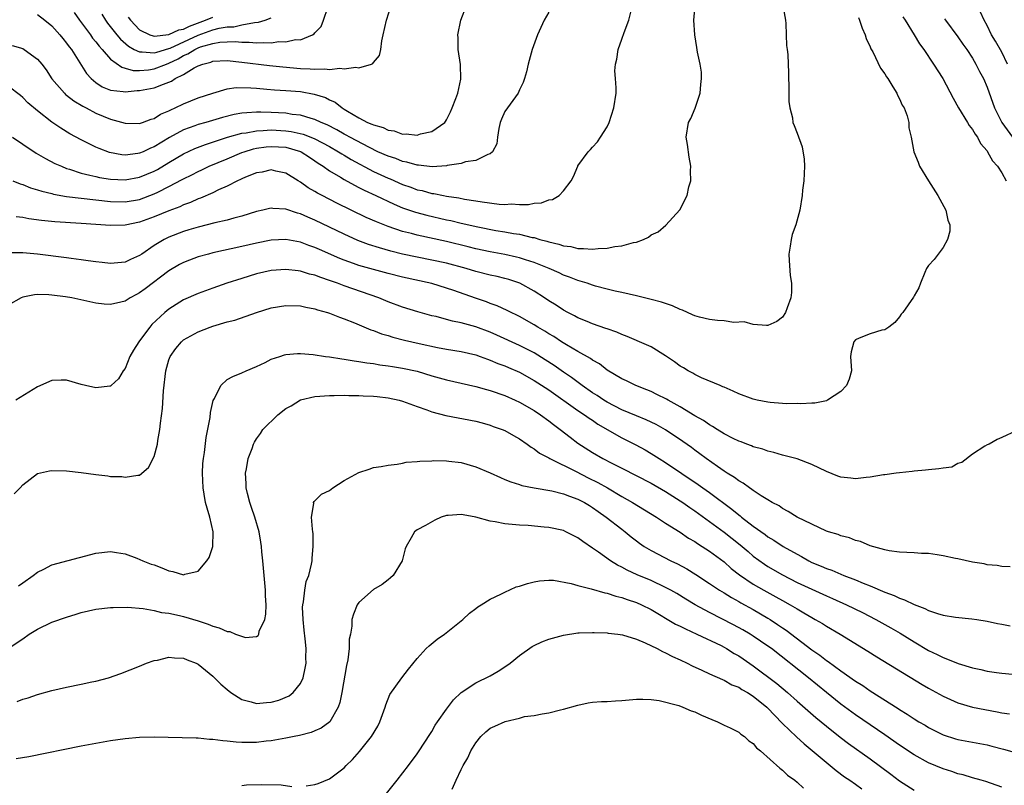
# Model space of a CAD drawing. Units: inches. Extents: x 2553000 to 2556000, y 1509000 to 1512000.
# Drawn here: x 2555099 to 2555233, y 1509486 to 1509591 of the extents above; entities that cross this region are included whole.
import ezdxf

# ---------------------------------------------------------------- set-up
doc = ezdxf.new("R2010")
doc.units = ezdxf.units.IN
doc.header["$MEASUREMENT"] = 0
doc.layers.add('LD25531509_2ft', color=93, linetype='Continuous')

msp = doc.modelspace()

# ---------------------------------------------------------------- linework, layer by layer
at = {"layer": 'LD25531509_2ft'}
for points, elevation in [([(2555171, 1509592.09), (2555170.39, 1509591), (2555169.44, 1509589), (2555168.73, 1509587), (2555168.17, 1509585), (2555167.95, 1509583.95), (2555167.7, 1509583), (2555167.51, 1509582.49), (2555167, 1509581.47), (2555166.82, 1509581), (2555165.35, 1509579), (2555165, 1509578.49), (2555164.54, 1509577.46), (2555164.37, 1509577), (2555164.18, 1509576.18), (2555164, 1509575), (2555163.91, 1509574.09), (2555163.3, 1509573), (2555163, 1509572.72), (2555162.64, 1509572.64), (2555161, 1509571.81), (2555159.61, 1509571.61), (2555159, 1509571.39), (2555157.11, 1509571.11), (2555157, 1509571.08), (2555155.05, 1509570.95), (2555153.16, 1509571.16), (2555153, 1509571.16), (2555151.57, 1509571.57), (2555151, 1509571.67), (2555150.05, 1509572.05), (2555149, 1509572.37), (2555147.62, 1509573), (2555146.44, 1509573.56), (2555143.75, 1509575), (2555143.28, 1509575.28), (2555143, 1509575.41), (2555142, 1509576), (2555140.67, 1509576.67), (2555139.83, 1509577), (2555139, 1509577.4), (2555138.47, 1509577.53), (2555137, 1509577.98), (2555135.89, 1509578.11), (2555135, 1509578.27), (2555133, 1509578.38), (2555131.59, 1509578.41), (2555131, 1509578.4), (2555129.66, 1509578.34), (2555129, 1509578.26), (2555127.92, 1509578.08), (2555126.32, 1509577.68), (2555124.04, 1509577), (2555123, 1509576.71), (2555122.53, 1509576.53), (2555121, 1509575.98), (2555119.07, 1509574.93), (2555117, 1509573.68), (2555116.5, 1509573.5), (2555115.5, 1509573), (2555115, 1509572.78), (2555114.74, 1509572.74), (2555113, 1509572.54), (2555112.58, 1509572.58), (2555110.89, 1509572.89), (2555109.44, 1509573.44), (2555109, 1509573.63), (2555107, 1509574.61), (2555105.45, 1509575.45), (2555104.21, 1509576.21), (2555103, 1509577.06), (2555101, 1509578.58), (2555099.7, 1509579.7), (2555099, 1509580.42), (2555098.68, 1509580.68), (2555097, 1509581.95)], 9518), ([(2555097.55, 1509587.55), (2555099, 1509587.11), (2555099.2, 1509587), (2555101, 1509585.68), (2555101.59, 1509585), (2555102.19, 1509584.19), (2555102.97, 1509582.97), (2555104.69, 1509581), (2555104.85, 1509580.85), (2555105, 1509580.75), (2555105.98, 1509579.98), (2555107.23, 1509579.23), (2555107.68, 1509579), (2555109, 1509578.28), (2555111, 1509577.46), (2555113, 1509576.91), (2555115, 1509576.86), (2555115.41, 1509577), (2555116.56, 1509577.44), (2555117, 1509577.56), (2555117.86, 1509578.14), (2555119, 1509578.61), (2555119.25, 1509578.75), (2555119.86, 1509579), (2555121, 1509579.55), (2555123, 1509580.36), (2555125, 1509581.03), (2555127, 1509581.59), (2555128.22, 1509581.78), (2555130.24, 1509581.76), (2555131, 1509581.68), (2555132.42, 1509581.58), (2555133.47, 1509581.47), (2555135, 1509581.39), (2555137, 1509581.22), (2555138.89, 1509580.89), (2555140.42, 1509580.42), (2555141, 1509580.11), (2555141.78, 1509579.78), (2555142.73, 1509579), (2555143, 1509578.84), (2555143.43, 1509578.56), (2555145, 1509577.65), (2555146.21, 1509577), (2555146.79, 1509576.79), (2555147, 1509576.66), (2555148.31, 1509576.31), (2555149, 1509575.95), (2555149.85, 1509575.85), (2555151, 1509575.41), (2555151.46, 1509575.46), (2555153, 1509575.28), (2555153.44, 1509575.44), (2555155, 1509575.78), (2555156.76, 1509577), (2555156.87, 1509577.13), (2555157, 1509577.35), (2555157.56, 1509578.44), (2555157.8, 1509579), (2555158.28, 1509580.28), (2555158.54, 1509581), (2555158.95, 1509582.95), (2555158.92, 1509584.92), (2555158.62, 1509587), (2555158.59, 1509588.59), (2555158.56, 1509589), (2555158.97, 1509591), (2555159.75, 1509593)], 9516), ([(2555097.61, 1509575), (2555099, 1509574.02), (2555100.82, 1509572.82), (2555102.09, 1509572.09), (2555103.41, 1509571.41), (2555104.31, 1509571), (2555105, 1509570.72), (2555105.38, 1509570.62), (2555107, 1509570.07), (2555108.19, 1509569.81), (2555109, 1509569.59), (2555109.48, 1509569.48), (2555111, 1509569.25), (2555113, 1509569.17), (2555115, 1509569.51), (2555117, 1509570.35), (2555117.43, 1509570.58), (2555119, 1509571.53), (2555121, 1509572.7), (2555122.57, 1509573.43), (2555124.01, 1509573.99), (2555127.03, 1509574.97), (2555129, 1509575.53), (2555129.6, 1509575.6), (2555131, 1509575.87), (2555131.89, 1509575.89), (2555133, 1509575.98), (2555135, 1509575.87), (2555135.76, 1509575.76), (2555137.4, 1509575.4), (2555138.43, 1509575), (2555139, 1509574.77), (2555141, 1509573.7), (2555142.24, 1509573), (2555142.69, 1509572.69), (2555143, 1509572.52), (2555143.94, 1509571.94), (2555147, 1509570.31), (2555149, 1509569.39), (2555149.29, 1509569.29), (2555151, 1509568.53), (2555152.14, 1509568.14), (2555153, 1509567.8), (2555153.68, 1509567.68), (2555155, 1509567.29), (2555155.28, 1509567.28), (2555156.58, 1509567), (2555157, 1509566.93), (2555158.7, 1509566.7), (2555159.48, 1509566.52), (2555161, 1509566.3), (2555161.88, 1509566.12), (2555164.19, 1509565.81), (2555165, 1509565.77), (2555165.85, 1509565.85), (2555167, 1509565.78), (2555168.24, 1509565.76), (2555169, 1509565.96), (2555170.01, 1509565.99), (2555171, 1509566.4), (2555171.52, 1509566.48), (2555172.41, 1509567), (2555173, 1509567.64), (2555174.06, 1509569), (2555174.38, 1509569.62), (2555174.96, 1509571), (2555175, 1509571.07), (2555176.41, 1509573), (2555176.71, 1509573.29), (2555177, 1509573.64), (2555177.65, 1509574.35), (2555178.1, 1509575), (2555179, 1509576.4), (2555179.27, 1509577), (2555179.93, 1509579), (2555180.22, 1509581), (2555180.24, 1509581.76), (2555180.15, 1509583), (2555180.05, 1509584.05), (2555180.13, 1509585), (2555180.32, 1509585.68), (2555180.5, 1509587), (2555181, 1509588.38), (2555181.31, 1509589.31), (2555181.94, 1509591), (2555182.26, 1509592.26)], 9520), ([(2555097.65, 1509569), (2555098.62, 1509568.62), (2555099, 1509568.51), (2555100.07, 1509568.07), (2555101, 1509567.8), (2555101.59, 1509567.59), (2555103, 1509567.26), (2555103.2, 1509567.2), (2555105, 1509566.89), (2555107, 1509566.63), (2555109, 1509566.41), (2555111, 1509566.21), (2555113, 1509566.16), (2555115, 1509566.48), (2555117, 1509567.23), (2555117.47, 1509567.47), (2555119, 1509568.22), (2555120.81, 1509569.19), (2555121, 1509569.3), (2555122.15, 1509569.85), (2555123, 1509570.29), (2555123.49, 1509570.51), (2555124.51, 1509571), (2555127, 1509572.04), (2555129, 1509572.89), (2555129.29, 1509573), (2555130.6, 1509573.4), (2555131, 1509573.48), (2555132.33, 1509573.67), (2555133, 1509573.73), (2555135, 1509573.61), (2555137, 1509573.05), (2555137.1, 1509573), (2555138.24, 1509572.24), (2555139, 1509571.75), (2555139.44, 1509571.44), (2555140.14, 1509571), (2555141, 1509570.39), (2555142.47, 1509569.53), (2555143, 1509569.2), (2555144.4, 1509568.4), (2555145, 1509568.12), (2555145.73, 1509567.73), (2555147.35, 1509567), (2555149.82, 1509565.82), (2555151, 1509565.34), (2555152.74, 1509564.74), (2555154.31, 1509564.31), (2555157, 1509563.69), (2555157.58, 1509563.58), (2555159, 1509563.24), (2555161.27, 1509562.73), (2555163.76, 1509562.24), (2555165, 1509562.04), (2555166.18, 1509561.82), (2555167, 1509561.71), (2555168.72, 1509561.28), (2555169, 1509561.24), (2555169.79, 1509561), (2555170.75, 1509560.75), (2555171, 1509560.66), (2555172.36, 1509560.36), (2555173, 1509560.12), (2555174.02, 1509560.02), (2555175, 1509559.75), (2555175.77, 1509559.77), (2555177, 1509559.65), (2555177.76, 1509559.76), (2555179, 1509559.81), (2555180.03, 1509560.03), (2555181, 1509560.1), (2555182.58, 1509560.58), (2555183, 1509560.61), (2555183.98, 1509561), (2555184.67, 1509561.33), (2555185, 1509561.62), (2555185.97, 1509562.03), (2555187.03, 1509562.97), (2555188.96, 1509565.04), (2555189.93, 1509567), (2555190.19, 1509568.19), (2555190.44, 1509569), (2555190.4, 1509570.4), (2555190.46, 1509571), (2555190.24, 1509572.24), (2555190, 1509574), (2555189.8, 1509575), (2555190.14, 1509577), (2555190.44, 1509577.56), (2555191.02, 1509578.98), (2555191.72, 1509581), (2555191.8, 1509582.2), (2555191.93, 1509583), (2555191.9, 1509583.9), (2555191.72, 1509585), (2555191.37, 1509586.63), (2555191.25, 1509587.25), (2555190.98, 1509588.98), (2555190.84, 1509591), (2555191.04, 1509593)], 9522), ([(2555203.04, 1509593), (2555203.41, 1509591), (2555203.45, 1509590.55), (2555203.51, 1509589), (2555203.54, 1509587.54), (2555203.63, 1509587), (2555203.71, 1509586.29), (2555203.78, 1509585), (2555203.82, 1509583.82), (2555203.82, 1509583), (2555203.85, 1509582.15), (2555203.84, 1509581), (2555203.86, 1509579.86), (2555204, 1509579), (2555204.36, 1509577.64), (2555204.43, 1509577), (2555204.57, 1509576.57), (2555205, 1509575.53), (2555205.68, 1509573.69), (2555205.98, 1509571.98), (2555206.02, 1509571), (2555205.92, 1509569), (2555205.75, 1509567.75), (2555205.67, 1509567), (2555205.35, 1509565), (2555204.8, 1509563), (2555204.34, 1509561.66), (2555204.17, 1509561), (2555204.06, 1509560.06), (2555203.85, 1509559), (2555203.89, 1509558.11), (2555204.04, 1509556.04), (2555204.23, 1509555), (2555204.25, 1509553.75), (2555204.15, 1509553), (2555203.63, 1509551.63), (2555203.42, 1509551), (2555203, 1509550.34), (2555202.24, 1509549.76), (2555201, 1509549.24), (2555200.8, 1509549.2), (2555199, 1509549.37), (2555197.73, 1509549.73), (2555196.35, 1509549.65), (2555195, 1509549.87), (2555194.1, 1509549.9), (2555193, 1509550.04), (2555191.65, 1509550.35), (2555191, 1509550.53), (2555190.69, 1509550.69), (2555189.97, 1509551), (2555189.32, 1509551.32), (2555189, 1509551.4), (2555187.93, 1509551.93), (2555187, 1509552.21), (2555186.41, 1509552.41), (2555185, 1509552.79), (2555183, 1509553.28), (2555181, 1509553.74), (2555180.07, 1509553.93), (2555179, 1509554.2), (2555177.38, 1509554.62), (2555177, 1509554.74), (2555176.24, 1509555), (2555175.3, 1509555.3), (2555175, 1509555.36), (2555173.83, 1509555.83), (2555173, 1509556.12), (2555172.41, 1509556.41), (2555171.06, 1509557), (2555169, 1509557.83), (2555167.81, 1509558.19), (2555167, 1509558.47), (2555166.58, 1509558.58), (2555165, 1509558.92), (2555163, 1509559.29), (2555161, 1509559.73), (2555159.99, 1509559.99), (2555157, 1509560.7), (2555153, 1509561.57), (2555152.21, 1509561.79), (2555151, 1509562.09), (2555149, 1509562.76), (2555147.4, 1509563.4), (2555146.02, 1509564.02), (2555141.97, 1509565.97), (2555139.97, 1509567), (2555139.34, 1509567.33), (2555139, 1509567.55), (2555138.07, 1509568.07), (2555137, 1509568.83), (2555136.7, 1509569), (2555135, 1509570.07), (2555133.64, 1509570.36), (2555133, 1509570.52), (2555131.79, 1509570.21), (2555131, 1509570.1), (2555129.51, 1509569.51), (2555129, 1509569.28), (2555128.82, 1509569.18), (2555128.4, 1509569), (2555127, 1509568.29), (2555125.77, 1509567.77), (2555125, 1509567.39), (2555123.34, 1509566.66), (2555123, 1509566.55), (2555121.94, 1509566.06), (2555121, 1509565.72), (2555120.52, 1509565.48), (2555119, 1509564.93), (2555117, 1509564.09), (2555115, 1509563.34), (2555113, 1509562.95), (2555111, 1509562.92), (2555107, 1509563.2), (2555103.41, 1509563.41), (2555101.58, 1509563.58), (2555099.83, 1509563.83), (2555099, 1509563.99), (2555098.1, 1509564.1)], 9524), ([(2555101, 1509591.79), (2555102.04, 1509591), (2555103, 1509590.22), (2555104.05, 1509589), (2555104.47, 1509588.47), (2555105, 1509587.87), (2555105.36, 1509587.36), (2555105.65, 1509587), (2555107.71, 1509583.71), (2555108.35, 1509583), (2555109, 1509582.46), (2555109.88, 1509581.88), (2555111, 1509581.44), (2555112.75, 1509581.25), (2555113, 1509581.19), (2555114.64, 1509581.36), (2555115, 1509581.36), (2555117, 1509581.75), (2555118.26, 1509582.26), (2555119, 1509582.5), (2555119.36, 1509582.64), (2555119.88, 1509583), (2555121, 1509583.58), (2555122.48, 1509584.48), (2555123, 1509584.75), (2555123.66, 1509585), (2555124.74, 1509585.26), (2555125, 1509585.37), (2555127, 1509585.46), (2555129, 1509585.26), (2555132.79, 1509584.79), (2555134.6, 1509584.6), (2555137, 1509584.39), (2555138.34, 1509584.34), (2555139, 1509584.28), (2555140.34, 1509584.34), (2555141, 1509584.25), (2555142.41, 1509584.41), (2555143, 1509584.32), (2555144.58, 1509584.58), (2555145, 1509584.48), (2555146.73, 1509585), (2555146.92, 1509585.08), (2555147, 1509585.21), (2555147.84, 1509586.16), (2555148, 1509587), (2555148.15, 1509588.15), (2555148.35, 1509589), (2555148.77, 1509591), (2555149.43, 1509593)], 9514), ([(2555106.05, 1509592.05), (2555106.77, 1509591), (2555108.26, 1509589), (2555108.56, 1509588.56), (2555109, 1509588.04), (2555109.44, 1509587.44), (2555109.86, 1509587), (2555111, 1509585.68), (2555112.55, 1509584.55), (2555113, 1509584.45), (2555114.12, 1509584.12), (2555115, 1509584.12), (2555116.21, 1509584.21), (2555117, 1509584.33), (2555118.67, 1509585), (2555119, 1509585.12), (2555120.27, 1509585.73), (2555121, 1509586.15), (2555121.6, 1509586.4), (2555122.55, 1509587), (2555123, 1509587.21), (2555123.32, 1509587.33), (2555125, 1509587.82), (2555125.98, 1509587.98), (2555127, 1509588.03), (2555128.06, 1509588.06), (2555129, 1509587.97), (2555129.99, 1509587.99), (2555131, 1509587.89), (2555131.96, 1509587.96), (2555133, 1509587.91), (2555134.06, 1509588.06), (2555135, 1509588.03), (2555136.34, 1509588.34), (2555137, 1509588.33), (2555138.65, 1509589), (2555138.88, 1509589.12), (2555139, 1509589.29), (2555139.86, 1509590.14), (2555140.17, 1509591), (2555140.74, 1509592.74)], 9512), ([(2555233.78, 1509585), (2555233, 1509586.61), (2555232.14, 1509588.14), (2555231.61, 1509589), (2555231, 1509590.28), (2555230.61, 1509591), (2555230.11, 1509592.11)], 9532), ([(2555213.38, 1509591.38), (2555213.55, 1509591), (2555213.91, 1509589.91), (2555214.32, 1509589), (2555214.47, 1509588.47), (2555215, 1509587.37), (2555215.09, 1509587.09), (2555215.34, 1509586.66), (2555216.43, 1509584.43), (2555217, 1509583.65), (2555217.23, 1509583.23), (2555217.41, 1509583), (2555218.11, 1509581.89), (2555218.64, 1509581), (2555218.73, 1509580.73), (2555219, 1509580.25), (2555219.38, 1509579.38), (2555219.64, 1509579), (2555220.08, 1509577.92), (2555220.3, 1509577), (2555220.29, 1509576.29), (2555220.61, 1509575), (2555220.97, 1509573), (2555221.55, 1509571.55), (2555221.75, 1509571), (2555222.96, 1509569), (2555224.28, 1509567), (2555225.37, 1509565), (2555225.65, 1509563.65), (2555225.88, 1509563), (2555225.88, 1509562.12), (2555225.59, 1509561), (2555225, 1509559.89), (2555224.29, 1509559), (2555223.77, 1509558.23), (2555223, 1509557.41), (2555222.71, 1509557), (2555222.48, 1509556.48), (2555221.88, 1509555), (2555221.64, 1509554.36), (2555221, 1509553.29), (2555220.91, 1509553.09), (2555219.46, 1509551), (2555219.25, 1509550.75), (2555219, 1509550.42), (2555218.35, 1509549.65), (2555217.53, 1509549), (2555217, 1509548.63), (2555216.58, 1509548.58), (2555215, 1509548.08), (2555213.5, 1509547.5), (2555213, 1509547.28), (2555212.76, 1509547), (2555212.39, 1509545.61), (2555212.32, 1509545), (2555212.44, 1509543), (2555212.13, 1509541.87), (2555211.76, 1509541), (2555211, 1509540.21), (2555209.16, 1509539), (2555209.06, 1509538.94), (2555209, 1509538.93), (2555207.4, 1509538.6), (2555207, 1509538.59), (2555205.51, 1509538.49), (2555205, 1509538.53), (2555203.5, 1509538.5), (2555203, 1509538.55), (2555201.32, 1509538.68), (2555201, 1509538.72), (2555199.52, 1509539), (2555199, 1509539.12), (2555197, 1509539.86), (2555196.25, 1509540.25), (2555195, 1509540.76), (2555194.85, 1509540.85), (2555194.47, 1509541), (2555191.93, 1509542.07), (2555191, 1509542.51), (2555190.7, 1509542.7), (2555190.09, 1509543), (2555189.43, 1509543.43), (2555189, 1509543.67), (2555188.23, 1509544.23), (2555187, 1509545.06), (2555185, 1509546.29), (2555183.12, 1509547.12), (2555183, 1509547.15), (2555181.73, 1509547.73), (2555181, 1509547.97), (2555180.3, 1509548.3), (2555179, 1509548.76), (2555178.83, 1509548.83), (2555177, 1509549.47), (2555176.24, 1509549.76), (2555175, 1509550.27), (2555174.54, 1509550.54), (2555173.6, 1509551), (2555173, 1509551.32), (2555172, 1509552), (2555171, 1509552.61), (2555170.43, 1509553), (2555169, 1509553.92), (2555167.03, 1509555.03), (2555165.52, 1509555.52), (2555165, 1509555.67), (2555163.93, 1509555.93), (2555163, 1509556.12), (2555161, 1509556.6), (2555159.68, 1509557), (2555157, 1509557.73), (2555155, 1509558.17), (2555153, 1509558.56), (2555151, 1509559), (2555149.4, 1509559.4), (2555147.83, 1509559.83), (2555146.32, 1509560.32), (2555144.87, 1509560.87), (2555143, 1509561.71), (2555139, 1509563.64), (2555138.03, 1509564.03), (2555137, 1509564.5), (2555136.59, 1509564.59), (2555135, 1509565.12), (2555133.22, 1509565.22), (2555133, 1509565.26), (2555132.78, 1509565.22), (2555131.87, 1509565), (2555131, 1509564.81), (2555129, 1509564.18), (2555127.91, 1509563.91), (2555127, 1509563.65), (2555125.27, 1509563.27), (2555123, 1509562.69), (2555121.71, 1509562.29), (2555121, 1509562.08), (2555119, 1509561.32), (2555118.35, 1509561), (2555117, 1509560.15), (2555115.28, 1509559), (2555115, 1509558.79), (2555113.73, 1509558.27), (2555113, 1509557.9), (2555111, 1509557.71), (2555109.86, 1509557.86), (2555109, 1509557.92), (2555107.95, 1509558.05), (2555107, 1509558.21), (2555105.61, 1509558.39), (2555105, 1509558.49), (2555101, 1509559), (2555099, 1509559.17), (2555097.15, 1509559.15)], 9526), ([(2555109.83, 1509591.83), (2555110.33, 1509591), (2555110.61, 1509590.61), (2555111.87, 1509589), (2555112.38, 1509588.38), (2555113.45, 1509587.45), (2555114.27, 1509587), (2555115, 1509586.65), (2555115.33, 1509586.67), (2555117, 1509586.51), (2555117.36, 1509586.64), (2555119, 1509587.12), (2555119.19, 1509587.19), (2555123, 1509588.95), (2555125, 1509589.66), (2555125.9, 1509589.9), (2555127, 1509590.08), (2555127.9, 1509590.1), (2555129, 1509590.37), (2555130.7, 1509590.7), (2555131.27, 1509590.73), (2555132.2, 1509591), (2555133, 1509591.3)], 9510), ([(2555113.42, 1509591.42), (2555113.73, 1509591), (2555115, 1509589.69), (2555116.41, 1509589), (2555116.84, 1509588.84), (2555117, 1509588.82), (2555119, 1509589.03), (2555120.34, 1509589.66), (2555121, 1509589.79), (2555121.8, 1509590.2), (2555124.03, 1509591), (2555125, 1509591.43)], 9508), ([(2555219.45, 1509591.45), (2555219.8, 1509591), (2555221.04, 1509589), (2555221.77, 1509587.77), (2555222.33, 1509587), (2555223.67, 1509585), (2555224.93, 1509583), (2555226.35, 1509580.35), (2555227.1, 1509579), (2555228.33, 1509577), (2555228.57, 1509576.57), (2555229, 1509576.04), (2555229.38, 1509575.38), (2555229.67, 1509575), (2555230.11, 1509574.11), (2555231, 1509573.12), (2555231.08, 1509573), (2555231.75, 1509571.75), (2555232.41, 1509571), (2555233, 1509570.1), (2555233.59, 1509569)], 9528), ([(2555225.19, 1509591.19), (2555225.31, 1509591), (2555227, 1509588.72), (2555227.7, 1509587.7), (2555228.21, 1509587), (2555229, 1509585.79), (2555229.48, 1509585), (2555229.98, 1509583.98), (2555230.5, 1509583), (2555231, 1509581.81), (2555232.01, 1509579), (2555233.01, 1509577), (2555234.48, 1509575)], 9530), ([(2555235, 1509534.82), (2555233, 1509533.89), (2555232.4, 1509533.6), (2555231.29, 1509533), (2555231, 1509532.88), (2555230.71, 1509532.71), (2555229, 1509531.6), (2555227.54, 1509530.46), (2555227, 1509530.35), (2555226.16, 1509529.84), (2555225, 1509529.72), (2555224.41, 1509529.59), (2555223, 1509529.46), (2555222.57, 1509529.43), (2555221, 1509529.27), (2555220.74, 1509529.26), (2555219, 1509529.08), (2555218.57, 1509529), (2555217, 1509528.8), (2555216.8, 1509528.8), (2555215, 1509528.45), (2555214.44, 1509528.44), (2555213, 1509528.24), (2555212.33, 1509528.33), (2555211, 1509528.45), (2555210.59, 1509528.59), (2555209, 1509529.22), (2555207, 1509530.2), (2555205, 1509530.97), (2555203, 1509531.49), (2555201.83, 1509531.83), (2555201, 1509532.02), (2555200.3, 1509532.3), (2555199, 1509532.64), (2555198.76, 1509532.76), (2555198.1, 1509533), (2555197.32, 1509533.32), (2555197, 1509533.41), (2555196.23, 1509533.77), (2555195, 1509534.41), (2555194.04, 1509535), (2555193.41, 1509535.41), (2555193, 1509535.62), (2555192.2, 1509536.2), (2555191, 1509536.88), (2555189, 1509538.1), (2555187.33, 1509539), (2555187.12, 1509539.12), (2555185.8, 1509539.8), (2555185, 1509540.17), (2555184.42, 1509540.42), (2555182.92, 1509541), (2555181.64, 1509541.64), (2555181, 1509541.94), (2555179, 1509543.12), (2555177.96, 1509543.96), (2555177, 1509544.49), (2555176.72, 1509544.72), (2555175, 1509545.66), (2555173.44, 1509546.56), (2555172.73, 1509547), (2555171.7, 1509547.7), (2555171, 1509548.1), (2555170.45, 1509548.45), (2555169.49, 1509549), (2555169, 1509549.32), (2555167, 1509550.44), (2555166.63, 1509550.63), (2555165.84, 1509551), (2555165.29, 1509551.29), (2555163.92, 1509551.92), (2555163, 1509552.25), (2555162.46, 1509552.46), (2555160.97, 1509552.97), (2555157.99, 1509554.01), (2555157, 1509554.35), (2555155, 1509554.95), (2555151, 1509555.82), (2555149, 1509556.32), (2555147, 1509556.87), (2555145, 1509557.44), (2555144.29, 1509557.71), (2555143, 1509558.15), (2555142.39, 1509558.39), (2555139.62, 1509559.62), (2555139, 1509559.9), (2555138.18, 1509560.18), (2555137, 1509560.63), (2555135, 1509560.99), (2555133, 1509560.88), (2555131, 1509560.47), (2555129, 1509560.01), (2555125, 1509559.15), (2555124.41, 1509559), (2555123, 1509558.61), (2555121.82, 1509558.18), (2555121, 1509557.86), (2555120.45, 1509557.55), (2555119, 1509556.7), (2555115.77, 1509554.23), (2555115, 1509553.67), (2555114.55, 1509553.45), (2555113.69, 1509553), (2555113, 1509552.57), (2555112.42, 1509552.42), (2555111, 1509552.1), (2555110.16, 1509552.16), (2555109, 1509552.29), (2555105.71, 1509553), (2555104.85, 1509553.15), (2555103, 1509553.39), (2555102.58, 1509553.42), (2555101, 1509553.45), (2555100.59, 1509553.41), (2555099, 1509553.11), (2555098.76, 1509553), (2555097, 1509552.02)], 9528), ([(2555234.18, 1509516.18), (2555233, 1509516.25), (2555232.38, 1509516.38), (2555231, 1509516.49), (2555230.6, 1509516.6), (2555229, 1509516.83), (2555227, 1509517.27), (2555226.67, 1509517.33), (2555225, 1509517.72), (2555224.15, 1509517.85), (2555223, 1509518.01), (2555222.03, 1509518.03), (2555221, 1509518.12), (2555219, 1509518.21), (2555217.6, 1509518.4), (2555217, 1509518.54), (2555215, 1509519.09), (2555213.68, 1509519.68), (2555213, 1509519.82), (2555212.18, 1509520.18), (2555211, 1509520.45), (2555210.62, 1509520.62), (2555209.31, 1509521), (2555209, 1509521.1), (2555207, 1509522.02), (2555205, 1509523.01), (2555203.79, 1509523.79), (2555203, 1509524.19), (2555202.53, 1509524.53), (2555201.6, 1509525), (2555201, 1509525.36), (2555200.09, 1509525.91), (2555199, 1509526.63), (2555198.8, 1509526.8), (2555198.48, 1509527), (2555197.63, 1509527.63), (2555197, 1509527.96), (2555196.42, 1509528.42), (2555195.44, 1509529), (2555195, 1509529.29), (2555194.08, 1509529.92), (2555192.56, 1509531), (2555191.67, 1509531.67), (2555191, 1509532.15), (2555190.52, 1509532.52), (2555189.35, 1509533.35), (2555187, 1509534.94), (2555185.68, 1509535.68), (2555184.33, 1509536.33), (2555183, 1509536.85), (2555181, 1509537.69), (2555179, 1509538.71), (2555178.52, 1509539), (2555177.62, 1509539.62), (2555177, 1509540.01), (2555175.56, 1509541), (2555174.11, 1509542.11), (2555173, 1509542.84), (2555171.74, 1509543.74), (2555170.52, 1509544.52), (2555169, 1509545.47), (2555167, 1509546.5), (2555163.9, 1509547.9), (2555163, 1509548.29), (2555161, 1509549.04), (2555159, 1509549.6), (2555157.82, 1509549.82), (2555157, 1509550.06), (2555155.57, 1509550.43), (2555155, 1509550.56), (2555153.08, 1509551.08), (2555151, 1509551.71), (2555149, 1509552.46), (2555147.72, 1509553), (2555143, 1509554.66), (2555142.09, 1509555), (2555141.27, 1509555.27), (2555141, 1509555.39), (2555139.78, 1509555.78), (2555139, 1509556.1), (2555138.26, 1509556.26), (2555137, 1509556.67), (2555136.69, 1509556.69), (2555135, 1509556.9), (2555133, 1509556.73), (2555131, 1509556.27), (2555129, 1509555.67), (2555126.95, 1509555), (2555125, 1509554.33), (2555123, 1509553.61), (2555121, 1509552.72), (2555119, 1509551.44), (2555118.46, 1509551), (2555116.66, 1509549.34), (2555116.38, 1509549), (2555115, 1509547.13), (2555114.88, 1509547), (2555114.15, 1509545.85), (2555113.66, 1509545), (2555113, 1509543.34), (2555112.75, 1509543), (2555112.1, 1509541.9), (2555111.11, 1509541), (2555111, 1509540.91), (2555110.92, 1509540.92), (2555109, 1509540.71), (2555107.6, 1509541), (2555107, 1509541.15), (2555105, 1509541.73), (2555104.26, 1509541.74), (2555103, 1509541.69), (2555101, 1509540.84), (2555098.06, 1509539)], 9530), ([(2555097.81, 1509526.19), (2555098.62, 1509527), (2555099, 1509527.41), (2555101, 1509528.96), (2555102.65, 1509529.35), (2555103, 1509529.38), (2555105, 1509529.34), (2555107, 1509529.1), (2555109, 1509528.81), (2555110.65, 1509528.65), (2555111, 1509528.58), (2555112.54, 1509528.54), (2555113, 1509528.47), (2555114.75, 1509528.75), (2555115, 1509528.73), (2555116.22, 1509529.78), (2555117, 1509531.29), (2555117.44, 1509533), (2555117.48, 1509533.48), (2555117.78, 1509535), (2555117.84, 1509535.84), (2555118.13, 1509537.87), (2555118.28, 1509540.28), (2555118.58, 1509543), (2555119, 1509544.53), (2555119.17, 1509545), (2555119.93, 1509546.07), (2555120.71, 1509547), (2555121, 1509547.25), (2555123, 1509548.36), (2555124.64, 1509549), (2555125, 1509549.13), (2555127, 1509549.7), (2555128.04, 1509549.96), (2555130.99, 1509550.99), (2555133, 1509551.63), (2555135, 1509551.97), (2555137, 1509551.9), (2555137.73, 1509551.73), (2555139, 1509551.5), (2555139.36, 1509551.36), (2555140.72, 1509551), (2555141, 1509550.91), (2555142.34, 1509550.34), (2555143, 1509550.13), (2555144.43, 1509549.57), (2555146.63, 1509548.63), (2555147, 1509548.53), (2555148.09, 1509548.09), (2555149, 1509547.85), (2555149.64, 1509547.64), (2555151.23, 1509547.23), (2555153.24, 1509546.76), (2555155.79, 1509546.21), (2555157, 1509545.98), (2555159, 1509545.66), (2555161, 1509545.22), (2555161.62, 1509545), (2555162.61, 1509544.61), (2555163, 1509544.49), (2555164.03, 1509544.03), (2555165, 1509543.68), (2555165.47, 1509543.47), (2555167, 1509542.82), (2555169, 1509541.71), (2555171, 1509540.42), (2555175, 1509537.59), (2555175.91, 1509537), (2555176.54, 1509536.54), (2555177, 1509536.25), (2555177.74, 1509535.74), (2555181, 1509533.87), (2555182.9, 1509532.9), (2555184.19, 1509532.19), (2555185, 1509531.71), (2555186.1, 1509531), (2555187, 1509530.46), (2555191.46, 1509527.46), (2555192.07, 1509527), (2555193, 1509526.35), (2555196.08, 1509524.08), (2555197, 1509523.29), (2555197.18, 1509523.18), (2555197.37, 1509523), (2555199, 1509521.75), (2555200.61, 1509520.61), (2555201, 1509520.3), (2555201.83, 1509519.83), (2555203.07, 1509519), (2555205, 1509517.91), (2555205.6, 1509517.6), (2555206.61, 1509517), (2555207, 1509516.81), (2555208.3, 1509516.3), (2555209, 1509515.97), (2555209.73, 1509515.73), (2555211.41, 1509515), (2555213, 1509514.4), (2555214.03, 1509513.97), (2555215, 1509513.59), (2555217, 1509512.74), (2555218.27, 1509512.27), (2555219, 1509511.91), (2555219.7, 1509511.7), (2555221, 1509511.02), (2555222.49, 1509510.49), (2555223, 1509510.21), (2555224.21, 1509509.79), (2555225, 1509509.6), (2555226.68, 1509509.32), (2555228.9, 1509509.1), (2555229.58, 1509509), (2555231, 1509508.76), (2555232.43, 1509508.43), (2555233, 1509508.36), (2555234.14, 1509508.14)], 9532), ([(2555098.42, 1509513.58), (2555099, 1509514.03), (2555100.41, 1509515), (2555101, 1509515.47), (2555101.88, 1509515.88), (2555103, 1509516.47), (2555109, 1509518.07), (2555111, 1509518.29), (2555111.82, 1509518.18), (2555113, 1509517.96), (2555114.62, 1509517.38), (2555115.45, 1509517), (2555116.58, 1509516.58), (2555117, 1509516.45), (2555118.05, 1509516.05), (2555119, 1509515.64), (2555119.56, 1509515.56), (2555121, 1509515.1), (2555121.18, 1509515.18), (2555123, 1509515.59), (2555124.21, 1509517), (2555124.52, 1509517.48), (2555125.02, 1509519), (2555125.05, 1509521), (2555124.59, 1509523), (2555124.23, 1509524.23), (2555124.03, 1509525), (2555123.84, 1509526.16), (2555123.68, 1509527), (2555123.6, 1509529), (2555123.67, 1509530.33), (2555123.72, 1509531), (2555123.86, 1509531.86), (2555124.12, 1509533.88), (2555124.63, 1509536.63), (2555124.7, 1509537.3), (2555125.05, 1509538.95), (2555125.23, 1509539.23), (2555126.1, 1509541), (2555127, 1509541.82), (2555127.74, 1509542.26), (2555129, 1509542.73), (2555129.59, 1509543), (2555131, 1509543.6), (2555132.16, 1509544.16), (2555133, 1509544.6), (2555134.18, 1509545), (2555134.81, 1509545.19), (2555135, 1509545.23), (2555136.61, 1509545.39), (2555137, 1509545.38), (2555138.74, 1509545.26), (2555140.45, 1509545), (2555141, 1509544.93), (2555142.66, 1509544.66), (2555143, 1509544.63), (2555144.38, 1509544.38), (2555145, 1509544.31), (2555146.11, 1509544.11), (2555147, 1509544), (2555147.86, 1509543.86), (2555149, 1509543.72), (2555149.61, 1509543.61), (2555151, 1509543.4), (2555153, 1509542.96), (2555155, 1509542.34), (2555157, 1509541.77), (2555161, 1509540.88), (2555162.46, 1509540.46), (2555163, 1509540.33), (2555165, 1509539.63), (2555166.42, 1509539), (2555167, 1509538.72), (2555169, 1509537.59), (2555169.89, 1509537), (2555171, 1509536.19), (2555171.66, 1509535.66), (2555172.55, 1509535), (2555173.92, 1509533.92), (2555175, 1509533.12), (2555177, 1509531.82), (2555178.39, 1509531), (2555179.64, 1509530.36), (2555181, 1509529.7), (2555185, 1509527.64), (2555187, 1509526.49), (2555189, 1509525.24), (2555189.35, 1509525), (2555190.31, 1509524.3), (2555191, 1509523.85), (2555195, 1509520.95), (2555197.21, 1509519.21), (2555198.28, 1509518.28), (2555199, 1509517.67), (2555200.55, 1509516.55), (2555201, 1509516.26), (2555203, 1509515.1), (2555205, 1509514.07), (2555207, 1509513.12), (2555209, 1509512.21), (2555209.85, 1509511.85), (2555211.77, 1509511), (2555213.95, 1509509.95), (2555215.78, 1509509), (2555217.84, 1509507.84), (2555219.1, 1509507.1), (2555221, 1509505.94), (2555223, 1509504.76), (2555224.19, 1509504.19), (2555225, 1509503.77), (2555225.58, 1509503.58), (2555227.02, 1509502.98), (2555229, 1509502.39), (2555230.14, 1509502.14), (2555231, 1509501.93), (2555232.28, 1509501.72), (2555233, 1509501.63), (2555234.5, 1509501.5)], 9534), ([(2555097, 1509505.02), (2555099, 1509506.36), (2555099.88, 1509507), (2555101, 1509507.69), (2555103, 1509508.61), (2555105, 1509509.33), (2555106.29, 1509509.71), (2555107, 1509509.95), (2555109, 1509510.39), (2555111, 1509510.62), (2555111.36, 1509510.64), (2555113.32, 1509510.68), (2555115.5, 1509510.5), (2555117, 1509510.23), (2555117.97, 1509509.97), (2555119, 1509509.85), (2555120.44, 1509509.56), (2555121, 1509509.42), (2555123, 1509508.82), (2555124.36, 1509508.36), (2555125, 1509508.07), (2555125.87, 1509507.87), (2555127, 1509507.33), (2555127.33, 1509507.33), (2555128.14, 1509507), (2555129.47, 1509506.53), (2555131, 1509506.66), (2555131.22, 1509506.78), (2555131.3, 1509507), (2555131.38, 1509507.38), (2555132.12, 1509509), (2555132.28, 1509509.72), (2555132.31, 1509511), (2555132.21, 1509512.21), (2555132.22, 1509513), (2555131.87, 1509517), (2555131.73, 1509518.27), (2555131.67, 1509519), (2555131.59, 1509519.59), (2555131.34, 1509521), (2555130.77, 1509523), (2555130.32, 1509524.32), (2555130.1, 1509525), (2555129.77, 1509526.23), (2555129.58, 1509527), (2555129.59, 1509527.59), (2555129.47, 1509529), (2555129.62, 1509529.62), (2555129.85, 1509531), (2555130.38, 1509532.38), (2555130.6, 1509533), (2555130.73, 1509533.27), (2555131, 1509533.71), (2555131.55, 1509534.45), (2555131.87, 1509535), (2555133.91, 1509537), (2555135, 1509537.84), (2555135.76, 1509538.24), (2555137, 1509539.05), (2555139, 1509539.52), (2555141, 1509539.66), (2555141.64, 1509539.64), (2555143, 1509539.69), (2555143.64, 1509539.64), (2555145, 1509539.66), (2555145.6, 1509539.6), (2555147, 1509539.56), (2555147.49, 1509539.49), (2555149, 1509539.32), (2555150.51, 1509539), (2555151, 1509538.87), (2555153, 1509538.14), (2555154.32, 1509537.68), (2555155, 1509537.41), (2555156.91, 1509536.91), (2555161, 1509536.14), (2555161.88, 1509535.88), (2555163, 1509535.59), (2555163.41, 1509535.41), (2555164.61, 1509535), (2555165, 1509534.84), (2555166.16, 1509534.16), (2555167, 1509533.72), (2555168.06, 1509533), (2555168.59, 1509532.59), (2555169, 1509532.36), (2555169.75, 1509531.75), (2555171, 1509531.09), (2555171.14, 1509531), (2555174.77, 1509529.23), (2555176.39, 1509528.39), (2555177.74, 1509527.74), (2555179.03, 1509527), (2555181, 1509525.82), (2555182.46, 1509525), (2555185.77, 1509523), (2555187, 1509522.19), (2555189, 1509520.92), (2555190.14, 1509520.14), (2555191, 1509519.65), (2555191.38, 1509519.38), (2555192.01, 1509519), (2555193, 1509518.35), (2555195, 1509516.87), (2555195.99, 1509515.99), (2555197.11, 1509515.11), (2555199, 1509513.83), (2555200.42, 1509513), (2555202.1, 1509512.1), (2555203, 1509511.57), (2555204.05, 1509511), (2555205, 1509510.43), (2555205.92, 1509509.92), (2555207, 1509509.26), (2555207.49, 1509509), (2555208.45, 1509508.45), (2555209, 1509508.08), (2555210.88, 1509507), (2555214.67, 1509504.67), (2555215.9, 1509503.9), (2555222.11, 1509500.11), (2555223, 1509499.61), (2555225, 1509498.51), (2555227, 1509497.59), (2555229, 1509496.99), (2555232.37, 1509496.37), (2555233, 1509496.24), (2555234.06, 1509496.06)], 9536), ([(2555098.24, 1509497.76), (2555099, 1509498.07), (2555099.72, 1509498.28), (2555101, 1509498.73), (2555103, 1509499.27), (2555105, 1509499.72), (2555107, 1509500.12), (2555108.44, 1509500.44), (2555109, 1509500.55), (2555110.73, 1509501), (2555112.41, 1509501.59), (2555115, 1509502.61), (2555115.93, 1509503), (2555117, 1509503.36), (2555117.44, 1509503.44), (2555119, 1509503.83), (2555119.76, 1509503.76), (2555121, 1509503.72), (2555121.49, 1509503.49), (2555122.73, 1509503), (2555123, 1509502.86), (2555125, 1509501.22), (2555126.12, 1509500.12), (2555127, 1509499.42), (2555127.49, 1509499), (2555129, 1509498.04), (2555130.26, 1509497.74), (2555131, 1509497.5), (2555132.36, 1509497.64), (2555133, 1509497.68), (2555134.04, 1509497.96), (2555135.46, 1509498.54), (2555136.02, 1509499), (2555137, 1509500.23), (2555137.37, 1509501), (2555137.67, 1509502.33), (2555137.77, 1509503), (2555137.76, 1509503.76), (2555137.78, 1509505), (2555137.66, 1509506.34), (2555137.51, 1509507.51), (2555137.36, 1509509), (2555137.31, 1509510.69), (2555137.32, 1509511), (2555137.42, 1509511.42), (2555137.61, 1509513), (2555137.81, 1509514.19), (2555138.16, 1509515), (2555138.54, 1509516.54), (2555138.6, 1509517), (2555138.61, 1509517.39), (2555138.77, 1509519), (2555138.73, 1509520.74), (2555138.71, 1509521), (2555138.64, 1509521.36), (2555138.53, 1509523), (2555138.85, 1509524.85), (2555138.8, 1509525), (2555138.87, 1509525.13), (2555139, 1509525.21), (2555139.87, 1509526.13), (2555141, 1509526.66), (2555141.43, 1509527), (2555143, 1509527.99), (2555145, 1509529.1), (2555146.43, 1509529.57), (2555147, 1509529.77), (2555148.06, 1509529.94), (2555149, 1509530.11), (2555150.24, 1509530.24), (2555151, 1509530.37), (2555151.5, 1509530.5), (2555153, 1509530.6), (2555153.33, 1509530.67), (2555155, 1509530.7), (2555155.27, 1509530.73), (2555157, 1509530.69), (2555157.34, 1509530.66), (2555159, 1509530.46), (2555161, 1509529.9), (2555163, 1509529.06), (2555164.4, 1509528.4), (2555165, 1509528.17), (2555165.81, 1509527.81), (2555167, 1509527.45), (2555167.33, 1509527.33), (2555169, 1509526.99), (2555171.42, 1509526.58), (2555173, 1509526.2), (2555173.85, 1509525.85), (2555175, 1509525.47), (2555175.9, 1509525), (2555176.57, 1509524.57), (2555177, 1509524.32), (2555177.75, 1509523.75), (2555178.87, 1509523), (2555181, 1509521.35), (2555181.47, 1509521), (2555182.3, 1509520.3), (2555183, 1509519.75), (2555183.43, 1509519.43), (2555184.05, 1509519), (2555185, 1509518.42), (2555187.71, 1509517), (2555188.6, 1509516.6), (2555189.91, 1509515.91), (2555191.14, 1509515.14), (2555193, 1509513.91), (2555194.35, 1509513), (2555195, 1509512.62), (2555196, 1509512), (2555197, 1509511.46), (2555197.29, 1509511.29), (2555199, 1509510.36), (2555201, 1509509.19), (2555201.3, 1509509), (2555202.32, 1509508.32), (2555203, 1509507.84), (2555203.51, 1509507.51), (2555207, 1509504.84), (2555208.1, 1509504.1), (2555209, 1509503.4), (2555209.25, 1509503.25), (2555211, 1509501.97), (2555213, 1509500.57), (2555213.97, 1509499.97), (2555215, 1509499.24), (2555218.81, 1509496.81), (2555219, 1509496.67), (2555220.05, 1509496.05), (2555221, 1509495.39), (2555221.65, 1509495), (2555222.51, 1509494.51), (2555223, 1509494.2), (2555225, 1509493.22), (2555226.68, 1509492.68), (2555227, 1509492.59), (2555230.03, 1509492.03), (2555231, 1509491.83), (2555231.67, 1509491.67), (2555233.25, 1509491.25), (2555237, 1509490.2)], 9538), ([(2555233, 1509486.05), (2555230.81, 1509486.81), (2555230.2, 1509487), (2555229, 1509487.33), (2555227.73, 1509487.73), (2555227, 1509487.89), (2555226.19, 1509488.19), (2555225, 1509488.54), (2555223, 1509489.37), (2555221, 1509490.46), (2555219, 1509491.79), (2555217, 1509493.22), (2555213, 1509495.95), (2555211, 1509497.4), (2555209, 1509498.99), (2555206.55, 1509501), (2555201.47, 1509505), (2555201, 1509505.35), (2555199, 1509506.73), (2555198.55, 1509507), (2555197.56, 1509507.56), (2555196.27, 1509508.27), (2555193, 1509509.96), (2555191.06, 1509511), (2555189.77, 1509511.77), (2555188.53, 1509512.53), (2555187.72, 1509513), (2555187, 1509513.39), (2555185, 1509514.31), (2555183.11, 1509515.11), (2555181.74, 1509515.74), (2555181, 1509516.15), (2555180.41, 1509516.41), (2555179.43, 1509517), (2555177.81, 1509518.19), (2555177, 1509518.76), (2555175.65, 1509519.65), (2555175, 1509520.16), (2555173.34, 1509521), (2555173, 1509521.15), (2555171, 1509521.58), (2555170.36, 1509521.64), (2555168.17, 1509521.83), (2555167, 1509521.9), (2555165.99, 1509522.01), (2555165, 1509522.08), (2555163.66, 1509522.34), (2555163, 1509522.43), (2555161.01, 1509522.99), (2555159.3, 1509523.3), (2555159, 1509523.38), (2555157.23, 1509523.23), (2555157, 1509523.23), (2555156.28, 1509523), (2555155.42, 1509522.58), (2555154.14, 1509521.86), (2555153, 1509521.24), (2555152.64, 1509521), (2555152.16, 1509520.16), (2555151.46, 1509519), (2555151.36, 1509518.64), (2555150.94, 1509517), (2555149.7, 1509515), (2555149.33, 1509514.67), (2555149, 1509514.43), (2555148.2, 1509513.8), (2555147, 1509513.11), (2555145, 1509511.32), (2555144.76, 1509511), (2555144.26, 1509509.74), (2555144.05, 1509509), (2555144.06, 1509508.06), (2555143.87, 1509507), (2555143.7, 1509506.3), (2555143.68, 1509505), (2555143.48, 1509503.48), (2555143.3, 1509502.7), (2555142.68, 1509499), (2555142.38, 1509497.61), (2555142.17, 1509497), (2555141.01, 1509495), (2555139.86, 1509494.14), (2555139, 1509493.75), (2555138.47, 1509493.53), (2555136.87, 1509493.13), (2555136.17, 1509493), (2555135, 1509492.75), (2555133, 1509492.37), (2555132.32, 1509492.32), (2555131, 1509492.16), (2555129, 1509492.18), (2555128.21, 1509492.21), (2555127, 1509492.35), (2555126.38, 1509492.38), (2555125, 1509492.57), (2555124.58, 1509492.58), (2555123, 1509492.73), (2555122.73, 1509492.73), (2555117, 1509492.9), (2555115, 1509492.86), (2555113, 1509492.66), (2555111, 1509492.38), (2555109, 1509492.03), (2555107, 1509491.64), (2555099.82, 1509490.18), (2555098.09, 1509489.91)], 9540), ([(2555137.78, 1509486.22), (2555139, 1509486.42), (2555139.43, 1509486.57), (2555141, 1509487.2), (2555143, 1509488.7), (2555143.28, 1509489), (2555144.15, 1509489.85), (2555145.08, 1509490.92), (2555146.75, 1509493), (2555147.59, 1509494.41), (2555147.88, 1509495), (2555148.6, 1509497), (2555148.68, 1509497.32), (2555149.26, 1509498.74), (2555150.88, 1509501), (2555151.82, 1509502.18), (2555153, 1509503.64), (2555154.24, 1509505), (2555154.62, 1509505.38), (2555155.72, 1509506.28), (2555156.75, 1509507), (2555158.08, 1509508.08), (2555159.25, 1509509), (2555160.16, 1509509.84), (2555161, 1509510.48), (2555161.28, 1509510.72), (2555161.73, 1509511), (2555163, 1509511.76), (2555164.45, 1509512.45), (2555165, 1509512.75), (2555166.56, 1509513.44), (2555167, 1509513.55), (2555168.08, 1509513.92), (2555169, 1509514.15), (2555169.72, 1509514.28), (2555171, 1509514.38), (2555171.64, 1509514.36), (2555174.07, 1509513.93), (2555175, 1509513.65), (2555176.8, 1509513.2), (2555178.66, 1509512.66), (2555179, 1509512.6), (2555180.18, 1509512.18), (2555181, 1509512), (2555181.71, 1509511.71), (2555183, 1509511.31), (2555183.71, 1509511), (2555185, 1509510.36), (2555188.37, 1509508.37), (2555189, 1509508.07), (2555189.7, 1509507.7), (2555191.29, 1509507), (2555194.59, 1509505.41), (2555195, 1509505.2), (2555195.35, 1509505), (2555196.36, 1509504.36), (2555197, 1509504.01), (2555197.61, 1509503.61), (2555199, 1509502.65), (2555202.22, 1509500.22), (2555203.67, 1509499), (2555205, 1509497.81), (2555207.58, 1509495.57), (2555209, 1509494.4), (2555210.9, 1509492.9), (2555212.04, 1509492.04), (2555215, 1509489.91), (2555217.82, 1509487.82), (2555219, 1509486.91), (2555221, 1509485.63)], 9542), ([(2555148.8, 1509485.2), (2555150.25, 1509487), (2555151.82, 1509489), (2555153, 1509490.59), (2555153.28, 1509491), (2555154.73, 1509493.27), (2555155, 1509493.67), (2555155.47, 1509494.53), (2555155.78, 1509495), (2555157, 1509496.71), (2555157.98, 1509498.02), (2555159.01, 1509498.99), (2555161, 1509500.33), (2555163, 1509501.29), (2555164.09, 1509501.91), (2555165, 1509502.5), (2555165.7, 1509503), (2555167, 1509504.08), (2555168.71, 1509505.29), (2555169, 1509505.45), (2555170.06, 1509505.94), (2555171, 1509506.31), (2555173, 1509506.86), (2555175, 1509507.16), (2555175.15, 1509507.15), (2555177, 1509507.23), (2555177.2, 1509507.2), (2555179, 1509507.17), (2555179.14, 1509507.14), (2555180.46, 1509507), (2555181.1, 1509506.9), (2555183, 1509506.28), (2555184.19, 1509505.81), (2555185.86, 1509505), (2555186.59, 1509504.59), (2555187, 1509504.44), (2555187.92, 1509503.92), (2555189, 1509503.45), (2555189.94, 1509503), (2555190.62, 1509502.63), (2555191.96, 1509502.04), (2555193, 1509501.55), (2555194.76, 1509500.76), (2555195, 1509500.67), (2555196.07, 1509500.07), (2555197, 1509499.72), (2555197.43, 1509499.43), (2555198.21, 1509499), (2555199, 1509498.51), (2555200.84, 1509497), (2555201, 1509496.85), (2555201.88, 1509495.88), (2555203, 1509494.78), (2555204.93, 1509492.93), (2555205.97, 1509491.97), (2555209.23, 1509489.23), (2555209.53, 1509489), (2555210.34, 1509488.34), (2555211.48, 1509487.48), (2555212.23, 1509487), (2555213, 1509486.46), (2555213.84, 1509485.84)], 9544), ([(2555157.79, 1509485.79), (2555158.32, 1509487), (2555159, 1509488.45), (2555159.28, 1509489), (2555159.94, 1509490.06), (2555160.33, 1509491), (2555161, 1509492.12), (2555161.71, 1509493), (2555162.38, 1509493.62), (2555163, 1509494.1), (2555163.62, 1509494.38), (2555165.04, 1509495.04), (2555167, 1509495.51), (2555167.7, 1509495.7), (2555169, 1509495.87), (2555170.09, 1509496.09), (2555171, 1509496.22), (2555172.62, 1509496.62), (2555173, 1509496.7), (2555175, 1509497.29), (2555176.41, 1509497.59), (2555177, 1509497.68), (2555178.23, 1509497.77), (2555179, 1509497.79), (2555180.14, 1509497.86), (2555181, 1509497.89), (2555183, 1509498.08), (2555183.9, 1509498.1), (2555185, 1509498.06), (2555186.11, 1509497.89), (2555188.8, 1509497.2), (2555189.37, 1509497), (2555190.5, 1509496.5), (2555191, 1509496.35), (2555191.91, 1509495.91), (2555193.31, 1509495.31), (2555194.12, 1509495), (2555195, 1509494.55), (2555195.85, 1509494.15), (2555197, 1509493.58), (2555197.3, 1509493.3), (2555197.79, 1509493), (2555198.41, 1509492.41), (2555199, 1509492.01), (2555199.43, 1509491.43), (2555199.97, 1509491), (2555202.63, 1509488.63), (2555203, 1509488.39), (2555203.7, 1509487.7), (2555204.68, 1509487), (2555205, 1509486.74), (2555205.89, 1509485.89)], 9546), ([(2555129, 1509486.26), (2555129.64, 1509486.36), (2555131.61, 1509486.39), (2555134.35, 1509486.35), (2555135.85, 1509486.15)], 9542)]:
    msp.add_lwpolyline(points, dxfattribs=dict(at, elevation=elevation))

doc.saveas('drawing.dxf')
